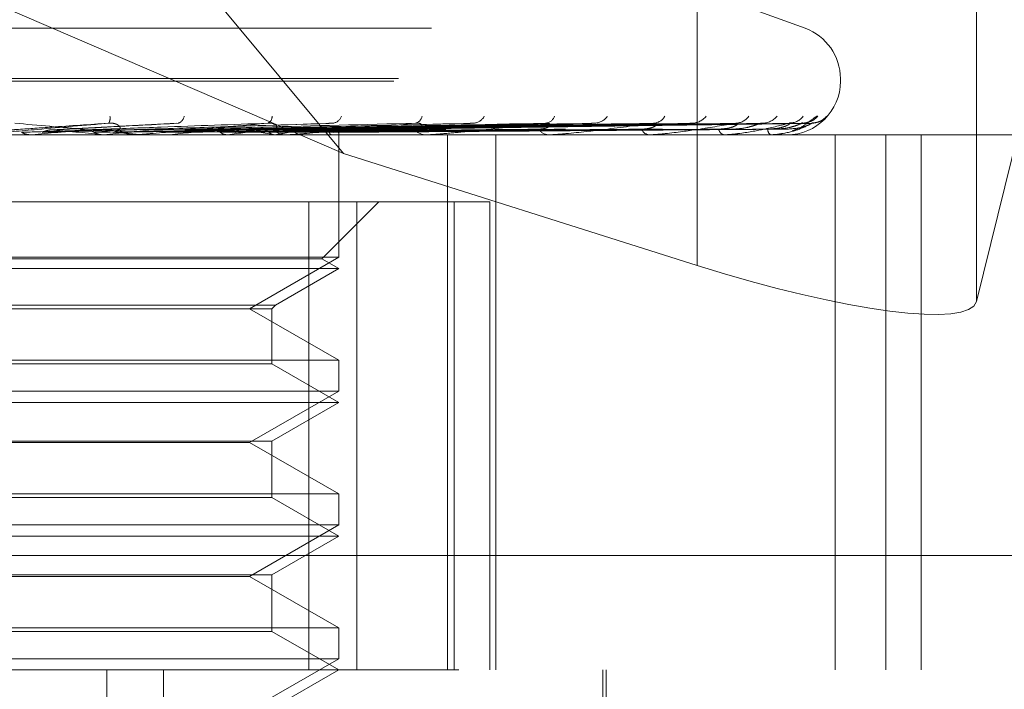
# Model space of a CAD drawing. Units: inches. Extents: x 0 to 23.4, y 0 to 16.5.
# Drawn here: x 5.7 to 5.8, y 13.5 to 13.5 of the extents above; entities that cross this region are included whole.
import ezdxf

# ---------------------------------------------------------------- set-up
doc = ezdxf.new("R2010")
doc.units = ezdxf.units.IN
doc.header["$MEASUREMENT"] = 0
doc.linetypes.add('HIDDEN', pattern=[0.07500000000000001, 0.05, -0.025])

msp = doc.modelspace()

# ---------------------------------------------------------------- linework, layer by layer
at = {"color": 7, "linetype": 'HIDDEN', "lineweight": 0}
for p, q in [((5.750067393, 13.4973603264), (5.6998980067, 13.5578016742)), ((5.7761013436, 13.5337180506), (5.7761013436, 13.489132447)), ((5.7966463304, 13.531067481), (5.7966463304, 13.4864818774)), ((5.750067393, 13.4973603264), (5.7011850174, 13.5184315955)), ((5.8044988909, 13.5183038555), (5.7966463304, 13.4864818774)), ((5.7840493826, 13.5065791745), (5.7740303821, 13.5102257925)), ((5.6565412483, 13.5065791745), (5.7838644448, 13.5065791745)), ((5.6537718735, 13.502683564), (5.7862885926, 13.502683564)), ((5.6541171005, 13.5028795973), (5.7866338196, 13.5028795973)), ((5.7866398544, 13.502683564), (5.7866398544, 13.5028795973)), ((5.6171611182, 13.5004313356), (5.8088985463, 13.5004313356)), ((5.7377958119, 13.4996085862), (5.7285428626, 13.4991059766)), ((5.7489335459, 13.4995784789), (5.7336637643, 13.4990976453)), ((5.7593163178, 13.4995799532), (5.7383992496, 13.4990984604)), ((5.7651913828, 13.4995844416), (5.7406109806, 13.4991009239)), ((5.7682816798, 13.4995808049), (5.7424735479, 13.4990989307)), ((5.7730864727, 13.4995838459), (5.7442820534, 13.4991005998)), ((5.7755074303, 13.4995813942), (5.7457407427, 13.4990992498)), ((5.7790688657, 13.4995833822), (5.7470811529, 13.4991003415)), ((5.7807331032, 13.4995818547), (5.7480840688, 13.4990995034)), ((5.7829227135, 13.4995829854), (5.7489081326, 13.4991001243)), ((5.7837701353, 13.49958225), (5.7494188037, 13.4990997207)), ((5.7845088948, 13.4995826174), (5.749696832, 13.4990999225)), ((5.8033506392, 13.4987465561), (5.6360278046, 13.4987465561)), ((5.7271433949, 13.4987521742), (5.7270809034, 13.4987479613)), ((5.727080963, 13.4987465561), (5.7270809034, 13.4987479613)), ((5.734823967, 13.4987521742), (5.7271433949, 13.4987521742)), ((5.727185066, 13.4987521742), (5.7272475029, 13.4987479613)), ((5.7293584706, 13.4987521742), (5.727185066, 13.4987521742)), ((5.732449532, 13.4987521742), (5.7323910162, 13.4987479613)), ((5.7324885368, 13.4987521742), (5.7325469562, 13.4987479613)), ((5.7346988318, 13.4987465561), (5.7345435201, 13.4987465561)), ((5.7460597325, 13.4987521742), (5.7345575695, 13.4987521742)), ((5.7364900999, 13.4987521742), (5.7345575695, 13.4987521742)), ((5.7351765004, 13.4987465561), (5.7353314201, 13.4987465561)), ((5.737313042, 13.4987521742), (5.7372606169, 13.4987479613)), ((5.7373479708, 13.4987521742), (5.7374002612, 13.4987479613)), ((5.7415581449, 13.4987521742), (5.7415137053, 13.4987479613)), ((5.7415877353, 13.4987521742), (5.7416320068, 13.4987479613)), ((5.7450314116, 13.4987521742), (5.7449965637, 13.4987479613)), ((5.7450545942, 13.4987521742), (5.7450892468, 13.4987479613)), ((5.7459425312, 13.4987465561), (5.7457969949, 13.4987465561)), ((5.746389637, 13.4987465561), (5.7465344826, 13.4987465561)), ((5.7476073094, 13.4987521742), (5.7475833126, 13.4987479613)), ((5.7476232462, 13.4987521742), (5.7476470274, 13.4987479613)), ((5.7491927385, 13.4987521742), (5.7491804601, 13.4987479613)), ((5.7492008535, 13.4987521742), (5.7492129038, 13.4987479613)), ((5.7497303973, 13.4987521742), (5.7497302812, 13.4987479613)), ((5.7497304056, 13.4897360241), (5.7497304056, 13.4987465561)), ((5.7562559314, 13.4987465561), (5.7561254305, 13.4987465561)), ((5.7563609629, 13.4987521742), (5.75613948, 13.4987521742)), ((5.7566563149, 13.4987465561), (5.7567858511, 13.4987465561)), ((5.7577304014, 13.4593764774), (5.7577304014, 13.4987465561)), ((5.7612928202, 13.4593764774), (5.7612928202, 13.4987465561)), ((5.7652662791, 13.4987465561), (5.7651555304, 13.4987465561)), ((5.7653553447, 13.4987521742), (5.7651695798, 13.4987521742)), ((5.7656054694, 13.4987465561), (5.7657150146, 13.4987465561)), ((5.7726479169, 13.4987465561), (5.7725609231, 13.4987465561)), ((5.7727177975, 13.4987521742), (5.7725749725, 13.4987521742)), ((5.7729136548, 13.4987465561), (5.7729992497, 13.4987465561)), ((5.7781340533, 13.4987465561), (5.7780739585, 13.4987465561)), ((5.7781822232, 13.4987521742), (5.778088008, 13.4987521742)), ((5.7783167343, 13.4987465561), (5.7783752853, 13.4987465561)), ((5.7815264049, 13.4987465561), (5.7814953811, 13.4987465561)), ((5.7815511232, 13.4987521742), (5.7815094306, 13.4987521742)), ((5.7816194264, 13.4987465561), (5.7816488173, 13.4987465561)), ((5.7827023634, 13.4987465561), (5.7827015319, 13.4987465561)), ((5.7862454357, 13.4987465561), (5.7862454357, 13.4593764774)), ((5.7899714752, 13.4593764774), (5.7899714752, 13.4987465561)), ((5.7925806963, 13.4593764774), (5.7925806963, 13.4987465561)), ((5.7761013436, 13.489132447), (5.750067393, 13.4973603264)), ((5.7510485896, 13.4938252963), (5.6928755417, 13.4938252963)), ((5.7475301514, 13.4938252963), (5.7475301514, 13.4593764774)), ((5.7484824241, 13.4896245589), (5.7526831615, 13.4938252963)), ((5.7510485896, 13.4593764774), (5.7510485896, 13.4938252963)), ((5.7510485896, 13.4938252963), (5.7608346076, 13.4938252963)), ((5.7582325945, 13.4938252963), (5.7582325945, 13.4593764774)), ((5.7608346076, 13.4593764774), (5.7608346076, 13.4938252963)), ((5.7484824241, 13.4896245589), (5.691923269, 13.4896245589)), ((5.7497304056, 13.4897360241), (5.7215222609, 13.4897360241)), ((5.7431750375, 13.4859512805), (5.7497304056, 13.4897360241)), ((5.7497304056, 13.4889040364), (5.7484824241, 13.4896245589)), ((5.7497304056, 13.4889040364), (5.6906752875, 13.4889040364)), ((5.7450728753, 13.48621501), (5.7497304056, 13.4889040364)), ((5.6953328178, 13.48621501), (5.7450728753, 13.48621501)), ((5.6955965473, 13.4859512805), (5.7448091458, 13.4859512805)), ((5.7497304056, 13.482166537), (5.7431750375, 13.4859512805)), ((5.7448091458, 13.4859512805), (5.7450728753, 13.48621501)), ((5.7448091458, 13.4819028074), (5.7448091458, 13.4859512805)), ((5.6906752875, 13.482166537), (5.7497304056, 13.482166537)), ((5.7448091458, 13.4819028074), (5.6955965473, 13.4819028074)), ((5.7497304056, 13.4790615167), (5.7448091458, 13.4819028074)), ((5.7497304056, 13.4798935044), (5.7497304056, 13.482166537)), ((5.7497304056, 13.4798935044), (5.7215222609, 13.4798935044)), ((5.7431750375, 13.4761087608), (5.7497304056, 13.4798935044)), ((5.7497304056, 13.4790615167), (5.6906752875, 13.4790615167)), ((5.7448091458, 13.476220226), (5.7497304056, 13.4790615167)), ((5.6955965473, 13.476220226), (5.7448091458, 13.476220226)), ((5.7431750375, 13.4761087608), (5.6972306556, 13.4761087608)), ((5.7497304056, 13.4723240173), (5.7431750375, 13.4761087608)), ((5.7448091458, 13.4720602878), (5.7448091458, 13.476220226)), ((5.6906752875, 13.4723240173), (5.7497304056, 13.4723240173)), ((5.7448091458, 13.4720602878), (5.6955965473, 13.4720602878)), ((5.7497304056, 13.4692189971), (5.7448091458, 13.4720602878)), ((5.7497304056, 13.4700509847), (5.7497304056, 13.4723240173)), ((5.7497304056, 13.4700509847), (5.7215222609, 13.4700509847)), ((5.7431750375, 13.4662662412), (5.7497304056, 13.4700509847)), ((5.7497304056, 13.4692189971), (5.6906752875, 13.4692189971)), ((5.7448091458, 13.4663777064), (5.7497304056, 13.4692189971)), ((5.8079142529, 13.467800375), (5.6161768248, 13.467800375)), ((5.6955965473, 13.4663777064), (5.7448091458, 13.4663777064)), ((5.7431750375, 13.4662662412), (5.6972306556, 13.4662662412)), ((5.7497304056, 13.4624814976), (5.7431750375, 13.4662662412)), ((5.7448091458, 13.4622177681), (5.7448091458, 13.4663777064)), ((5.6906752875, 13.4624814976), (5.7497304056, 13.4624814976)), ((5.7448091458, 13.4622177681), (5.6955965473, 13.4622177681)), ((5.7497304056, 13.4593764774), (5.7448091458, 13.4622177681)), ((5.7497304056, 13.460208465), (5.7497304056, 13.4624814976)), ((5.7497304056, 13.460208465), (5.7215222609, 13.460208465)), ((5.7431750375, 13.4564237215), (5.7497304056, 13.460208465)), ((5.6585736392, 13.4593764774), (5.8078012718, 13.4593764774)), ((5.7326585938, 13.3855575797), (5.7326585938, 13.4593764774)), ((5.7368367392, 13.3855575797), (5.7368367392, 13.4593764774)), ((5.7448091458, 13.4565351867), (5.7497304056, 13.4593764774)), ((5.769169382, 13.4308331703), (5.769169382, 13.4593764774)), ((5.769415445, 13.439691438), (5.769415445, 13.4593764774))]:
    msp.add_line(p, q, dxfattribs=at)
for centre, radius, start, end in [((5.7827028466, 13.5028795973), 0.003937007874018, 0, 70), ((5.7827028466, 13.502683564), 0.0039370078740157, 270, 0), ((5.7321401885, 13.4999774369), 0.0007665813326742, 330.6304953559, 9.6120043683), ((5.7376997223, 13.5002266675), 0.000665532775209, 290.0511643273, 349.5046665109), ((5.7442965689, 13.5000749207), 0.000527174620843, 296.0929322381, 3.3185135772), ((5.7491844284, 13.5003891705), 0.0007993664813407, 279.8026483229, 339.2097489649), ((5.7552480118, 13.5002102672), 0.0006207833320867, 281.2796373149, 350.2780209869), ((5.7595739699, 13.500581339), 0.0009836998388089, 275.0613426313, 331.0669220606), ((5.7648703369, 13.5003888264), 0.0007903767732061, 275.0146090601, 338.9888528225), ((5.7685197332, 13.500772831), 0.0011726532065825, 272.6950693984, 325.3103163321), ((5.7728535615, 13.5005888383), 0.0009881316226581, 272.2592680077, 330.7115061176), ((5.7757071672, 13.5009351214), 0.0013340680437559, 271.4402734857, 321.5434843377), ((5.7789203569, 13.5007829757), 0.0011816859075815, 271.0138023719, 325.0147116584), ((5.780880155, 13.5010443723), 0.0014430237128848, 270.7579187824, 319.4077113926), ((5.7828559244, 13.5009440938), 0.0013426651764745, 270.4749833799, 321.3456318426), ((5.7838533868, 13.5010845358), 0.0014830994444505, 270.4123881156, 318.6871111631), ((5.7845200361, 13.5010495389), 0.0014480859493109, 270.3150052856, 319.3100601433), ((5.6141482709, 14.7545365999), 1.260857811898694, 275.1416116172, 275.3161403183), ((5.6689542202, 12.8378549042), 0.6639441322898006, 84.5088348985, 84.834090968), ((5.6789967448, 14.0553342167), 0.5591428891403829, 275.4857234123, 275.8489239206), ((5.7345466837, 13.5001658116), 0.0014192590008611, 224.9508445834, 269.8722826545), ((5.7082715678, 13.7700491259), 0.2728469226697791, 276.1100630687, 276.7655984012), ((5.7260155119, 13.6222139767), 0.1244362894353096, 277.1752317604, 278.367142993), ((5.731297908, 13.4130916681), 0.0867581046343526, 80.8764618293, 82.472974939), ((5.7458078972, 13.5000382804), 0.0012917702716318, 222.6486363796, 269.5164271013), ((5.737668984, 13.5449743264), 0.0468048362454388, 279.0502465319, 281.4574519534), ((5.7561494929, 13.4998570386), 0.001110743155124, 218.6636117955, 268.7586875952), ((5.7652000066, 13.4996480517), 0.0009025920725072, 212.4988006964, 267.1755417643), ((5.7726377241, 13.49944126), 0.0006989362861882, 203.451251984, 263.6914415498), ((5.7782094154, 13.4992662894), 0.0005370952007744, 191.0762456906, 255.3920966026), ((5.7817865131, 13.4991482068), 0.0004960655865931, 178.2789607015, 234.0639504222), ((5.7346988264, 13.500143098), 0.001396541848809, 270.0002219782, 275.1410246637), ((5.7459425131, 13.4999722416), 0.0012256855036582, 270.0008479525, 275.4879162049), ((5.7562558917, 13.4997319048), 0.0009853487006435, 270.0023053548, 276.1212847961), ((5.7652662061, 13.4994565192), 0.0007099630901119, 270.005889238, 277.2127358718), ((5.7726477911, 13.4991855377), 0.0004389815586748, 270.0164317115, 279.1764095933), ((5.7781338306, 13.4989577821), 0.0002112261163796, 270.0604170881, 283.2443008572), ((5.7815259188, 13.4988058818), 5.93276557501e-05, 270.4695218989, 295.1402074611), ((5.7826689352, 13.4987515985), 3.38063670703e-05, 351.4220138269, 0.9756890331)]:
    msp.add_arc(centre, radius, start, end, dxfattribs=at)
msp.add_ellipse((5.7769809531, 13.4926970061), major_axis=(0.0196536416476345, -0.00625671709046749), ratio=0.1776284198, start_param=4.724177602302553, end_param=6.294973929094848, dxfattribs=at)
for points, knots in [([(5.732808244970036, 13.49960147479179), (5.731057578274608, 13.49944789273674), (5.728120340600584, 13.49919021547624), (5.72491516053514, 13.49891094289925), (5.723452841566547, 13.49878490541307), (5.72316257408758, 13.49876034876423), (5.723076511363327, 13.4987532636344), (5.723064899366109, 13.49875250860414), (5.72305975605035, 13.49875217417769)], [0, 0, 0, 0, 0.5273188798726579, 0.8847263069736486, 0.959036259594005, 0.980047372808271, 0.9911623590723156, 1, 1, 1, 1]), ([(5.725570503113166, 13.49910219418279), (5.725770176152849, 13.49911587845775), (5.726768542738971, 13.49918429992765), (5.729158764574564, 13.4993487537222), (5.731397895077698, 13.49950381016706), (5.732808244970036, 13.49960147479179)], [0, 0, 0, 0, 0.0846963374230041, 0.4234822757479335, 1, 1, 1, 1]), ([(5.725894658251177, 13.49960147479179), (5.727615600138224, 13.49944789273674), (5.730502966053532, 13.49919021547624), (5.733516030397967, 13.49891094289923), (5.734791481717752, 13.49878490541306), (5.735011394342965, 13.49876034876421), (5.73506248792888, 13.49875326363439), (5.73505490149126, 13.49875250860413), (5.735051541221408, 13.49875217417768)], [0, 0, 0, 0, 0.5273188798745565, 0.8847263069773647, 0.9590362595976838, 0.9800473728105366, 0.9911623590763187, 1, 1, 1, 1]), ([(5.728735758702251, 13.49910219418276), (5.728999869895238, 13.49911587845773), (5.730320427695717, 13.49918429992763), (5.733406564208754, 13.49934875372218), (5.736180623519714, 13.49950381016705), (5.737927906335554, 13.49960147479178)], [0, 0, 0, 0, 0.0846963374237168, 0.4234822757480796, 1, 1, 1, 1]), ([(5.730968110338108, 13.49910219418279), (5.731346554289918, 13.49911587845775), (5.733238776679118, 13.49918429992765), (5.737737844682284, 13.49934875372219), (5.741904196318062, 13.49950381016705), (5.744528435312945, 13.49960147479178)], [0, 0, 0, 0, 0.0846963374230392, 0.4234822757476008, 1, 1, 1, 1]), ([(5.733542255453922, 13.49916310527878), (5.733575793132003, 13.4991700032365), (5.733643913865949, 13.49918401416301), (5.73365848473063, 13.49927234814572), (5.733599988976586, 13.49937336807547), (5.733508130195747, 13.49945311273261), (5.733396503792394, 13.49951980946932), (5.733222152240532, 13.49958230430176), (5.733007354323635, 13.49961231773241), (5.732864523824561, 13.4996045395814), (5.732808244970036, 13.49960147479179)], [0, 0, 0, 0, 0.2088827428307277, 0.4242764128108121, 0.5770481382020555, 0.6532316688185652, 0.7317647867934021, 0.8327081122894192, 0.9340827353201581, 1, 1, 1, 1]), ([(5.733930842879214, 13.49910219418276), (5.734369602027799, 13.49911587845773), (5.736563400820059, 13.49918429992763), (5.741713856682014, 13.49934875372218), (5.746380910691252, 13.49950381016705), (5.749320524577201, 13.49960147479178)], [0, 0, 0, 0, 0.0846963374232973, 0.4234822757473007, 0.9999999999999999, 0.9999999999999999, 0.9999999999999999, 0.9999999999999999]), ([(5.744528435312945, 13.49960147479178), (5.742837074107514, 13.49944789273673), (5.739999338137578, 13.49919021547622), (5.736810241547198, 13.49891094289925), (5.735288611991835, 13.49878490541306), (5.734964228042978, 13.49876034876422), (5.734858572174236, 13.49875326363439), (5.734834589614516, 13.49875250860413), (5.734823966990776, 13.49875217417768)], [0, 0, 0, 0, 0.5273188798752036, 0.8847263069780922, 0.9590362595966324, 0.9800473728117522, 0.9911623590761268, 1, 1, 1, 1]), ([(5.735976632881251, 13.49910219418278), (5.736520169794739, 13.49911587845775), (5.739237858139687, 13.49918429992766), (5.745683164270685, 13.49934875372218), (5.751626154235637, 13.49950381016705), (5.755369435498385, 13.49960147479179)], [0, 0, 0, 0, 0.0846963374238349, 0.4234822757479238, 1, 1, 1, 1]), ([(5.738629761501027, 13.49910219418277), (5.739227310706394, 13.49911587845773), (5.742215060886111, 13.49918429992765), (5.749243685202836, 13.49934875372216), (5.755635054418583, 13.49950381016704), (5.759660754069719, 13.49960147479179)], [0, 0, 0, 0, 0.0846963374242335, 0.4234822757482566, 0.9999999999999999, 0.9999999999999999, 0.9999999999999999, 0.9999999999999999]), ([(5.740415049688291, 13.49910219418278), (5.741104034723241, 13.49911587845774), (5.744548964686366, 13.49918429992766), (5.75270755878837, 13.49934875372219), (5.760212391940902, 13.49950381016706), (5.764939423533685, 13.49960147479179)], [0, 0, 0, 0, 0.0846963374234304, 0.4234822757479738, 1, 1, 1, 1]), ([(5.74266268340577, 13.49910219418277), (5.743397425682748, 13.49911587845773), (5.747071142174025, 13.49918429992763), (5.755723902149653, 13.49934875372217), (5.76360858583592, 13.49950381016704), (5.768574871978009, 13.49960147479178)], [0, 0, 0, 0, 0.0846963374232457, 0.4234822757472956, 1, 1, 1, 1]), ([(5.744122944811662, 13.49910219418278), (5.744932476253776, 13.49911587845774), (5.748980139090497, 13.49918429992765), (5.758557148315765, 13.49934875372219), (5.767352580432046, 13.49950381016706), (5.772892515116911, 13.49960147479179)], [0, 0, 0, 0, 0.0846963374237686, 0.4234822757480763, 0.9999999999999999, 0.9999999999999999, 0.9999999999999999, 0.9999999999999999]), ([(5.744857771466135, 13.49916310527877), (5.744923921074157, 13.49917000323649), (5.745058282189973, 13.499184014163), (5.745165227450707, 13.49927234814572), (5.745176811891092, 13.49937336807546), (5.745130917608892, 13.4994531127326), (5.745054902393183, 13.49951980946931), (5.744913667292241, 13.49958230430176), (5.744720625210658, 13.4996123177324), (5.744582758362564, 13.49960453958139), (5.744528435312945, 13.49960147479178)], [0, 0, 0, 0, 0.2088827428178497, 0.4242764128004581, 0.5770481382066306, 0.6532316688287311, 0.7317647867987767, 0.8327081122883068, 0.9340827353152619, 1, 1, 1, 1]), ([(5.745883848288148, 13.49910219418277), (5.746729228136489, 13.49911587845773), (5.750956133253485, 13.49918429992763), (5.76092029559808, 13.49934875372217), (5.770013320743067, 13.49950381016704), (5.775740698855379, 13.49960147479178)], [0, 0, 0, 0, 0.0846963374235839, 0.4234822757475377, 1, 1, 1, 1]), ([(5.755369435498385, 13.49960147479179), (5.753798509983694, 13.49944789273674), (5.751162838889429, 13.49919021547622), (5.748105088034112, 13.49891094289924), (5.746579143548573, 13.49878490541305), (5.746232367210971, 13.49876034876422), (5.746110936876042, 13.49875326363439), (5.746075450546058, 13.49875250860413), (5.74605973254365, 13.49875217417767)], [0, 0, 0, 0, 0.5273188798742917, 0.8847263069747009, 0.9590362595953794, 0.9800473728104867, 0.9911623590730014, 1, 1, 1, 1]), ([(5.746966305260793, 13.49910219418277), (5.747867124534532, 13.49911587845774), (5.752371227163837, 13.49918429992765), (5.76302051344625, 13.49934875372218), (5.772788654693359, 13.49950381016705), (5.778941264796662, 13.49960147479179)], [0, 0, 0, 0, 0.0846963374232494, 0.4234822757476303, 0.9999999999999999, 0.9999999999999999, 0.9999999999999999, 0.9999999999999999]), ([(5.748176834856607, 13.49910219418277), (5.749102298045981, 13.49911587845773), (5.753729620424719, 13.49918429992764), (5.764645054349714, 13.49934875372217), (5.774617775333058, 13.49950381016705), (5.780899243048085, 13.4996014747918)], [0, 0, 0, 0, 0.0846963374235642, 0.4234822757478494, 1, 1, 1, 1]), ([(5.748842364580703, 13.49910219418277), (5.749801913730463, 13.49911587845773), (5.754599666148025, 13.49918429992765), (5.765936336534916, 13.49934875372217), (5.776324140837531, 13.49950381016705), (5.78286705499966, 13.49960147479179)], [0, 0, 0, 0, 0.0846963374234038, 0.4234822757477404, 1, 1, 1, 1]), ([(5.748933648777228, 13.49957754149428), (5.749016669557243, 13.49959086346689), (5.749155356772548, 13.49961311798297), (5.749273217501251, 13.49960480961439), (5.749320524577201, 13.49960147479178)], [0, 0, 0, 0, 0.5986188404759695, 1, 1, 1, 1]), ([(5.749458768602301, 13.49910219418277), (5.750430866481767, 13.49911587845773), (5.75529136263508, 13.49918429992764), (5.766763555918551, 13.49934875372216), (5.777255532620248, 13.49950381016705), (5.783864061328567, 13.49960147479181)], [0, 0, 0, 0, 0.0846963374234144, 0.4234822757478358, 1, 1, 1, 1]), ([(5.749683317099586, 13.49910219418277), (5.750666915519008, 13.49911587845773), (5.755584914452018, 13.49918429992764), (5.767199232138196, 13.49934875372217), (5.777831257183655, 13.49950381016705), (5.784527997439392, 13.49960147479179)], [0, 0, 0, 0, 0.0846963374234877, 0.423482275747652, 0.9999999999999999, 0.9999999999999999, 0.9999999999999999, 0.9999999999999999]), ([(5.755282194254224, 13.49916310527877), (5.755378564972994, 13.49917000323649), (5.75557431030986, 13.49918401416301), (5.755769764686323, 13.49927234814572), (5.755851010629232, 13.49937336807546), (5.755852739584648, 13.4994531127326), (5.755815082944528, 13.49951980946931), (5.755712068899009, 13.49958230430176), (5.75554775969657, 13.49961231773241), (5.755419839366544, 13.49960453958139), (5.755369435498385, 13.49960147479179)], [0, 0, 0, 0, 0.2088827428227947, 0.4242764128136044, 0.5770481382117485, 0.6532316688228481, 0.7317647867934138, 0.8327081122880895, 0.9340827353200177, 1, 1, 1, 1]), ([(5.764939423533685, 13.49960147479179), (5.763550573996323, 13.49944774389611), (5.761692630903963, 13.49924208932516), (5.759121409966173, 13.4989850501021), (5.757814748477479, 13.49886150686478), (5.756916287566495, 13.49878490522645), (5.756559736615645, 13.4987603487758), (5.756426915007023, 13.49875326363278), (5.75638120794903, 13.49875250860364), (5.756360962867398, 13.49875217417767)], [0, 0, 0, 0, 0.52704770543655, 0.7050617200191104, 0.8847855866264961, 0.9590573252532678, 0.9800576334765744, 0.9911669038450776, 1, 1, 1, 1]), ([(5.759316470975279, 13.49957842921293), (5.759392592745018, 13.49959129930942), (5.759521366024289, 13.49961307132726), (5.759620302094821, 13.49960484023651), (5.759660754069719, 13.49960147479179)], [0, 0, 0, 0, 0.5911301643624324, 0.9999999999999999, 0.9999999999999999, 0.9999999999999999, 0.9999999999999999]), ([(5.764438758018064, 13.49916310527878), (5.764561846874236, 13.49916999223537), (5.764811861296912, 13.49918398081671), (5.765089040354184, 13.499272469597), (5.765236345676271, 13.49937312123571), (5.765286866640603, 13.49945354709083), (5.765284666835115, 13.49951788544989), (5.765256591944683, 13.49956928819788), (5.76519894590264, 13.49957986245494), (5.765191156264724, 13.49958129134114)], [0, 0, 0, 0, 0.2461847421086652, 0.5000431239939147, 0.6800966186676538, 0.7698849017174317, 0.8624423582713152, 0.9814120070740555, 1, 1, 1, 1]), ([(5.765191156264724, 13.49958129134114), (5.765154431839099, 13.49959271280525), (5.765089428367685, 13.49961292918178), (5.764984898223867, 13.49960494724546), (5.764939423533685, 13.49960147479179)], [0, 0, 0, 0, 0.5649609909425282, 1, 1, 1, 1]), ([(5.772892515116911, 13.49960147479179), (5.771726388066357, 13.49944789273674), (5.7697698806886, 13.49919021547623), (5.767297625071637, 13.49891094289925), (5.76592666818432, 13.49878490541306), (5.76557306359977, 13.49876034876422), (5.765433662265934, 13.49875326363439), (5.76537938552153, 13.49875250860413), (5.765355344658489, 13.49875217417768)], [0, 0, 0, 0, 0.527318879872858, 0.884726306976635, 0.9590362595949525, 0.9800473728103016, 0.9911623590756294, 1, 1, 1, 1]), ([(5.768281842155564, 13.49957895305064), (5.768349564523847, 13.49959155703965), (5.768465017713611, 13.49961304433803), (5.768542739943485, 13.49960485884848), (5.768574871978009, 13.49960147479178)], [0, 0, 0, 0, 0.5865785815099879, 1, 1, 1, 1]), ([(5.771996520686012, 13.49916310527877), (5.772141895839241, 13.49916999200242), (5.772437177525465, 13.49918398011061), (5.772785825325986, 13.49927247216867), (5.772994432188322, 13.49937311600897), (5.773090872023761, 13.49945355628821), (5.773127833999583, 13.49951784470944), (5.773132054399878, 13.49956906227234), (5.773091400815617, 13.49957958044238), (5.773086315380726, 13.49958089618045)], [0, 0, 0, 0, 0.2465738464995991, 0.5008334612601366, 0.6811715373385026, 0.7711017342055847, 0.8638054813688799, 0.9829631662360159, 1, 1, 1, 1]), ([(5.778941264796662, 13.49960147479179), (5.778044870048303, 13.49944789273674), (5.776540914765125, 13.49919021547623), (5.774501647328004, 13.49891094289924), (5.773284391313493, 13.49878490541306), (5.772946597661402, 13.49876034876422), (5.772805649313534, 13.49875326363439), (5.772744765059522, 13.49875250860413), (5.772717797524376, 13.49875217417768)], [0, 0, 0, 0, 0.5273188798744983, 0.8847263069739049, 0.9590362595968891, 0.9800473728115583, 0.9911623590748883, 1, 1, 1, 1]), ([(5.773086315380726, 13.49958089618045), (5.773061959525715, 13.49959251684257), (5.773019137672316, 13.49961294799923), (5.772930666428073, 13.49960493166332), (5.772892515116911, 13.49960147479179)], [0, 0, 0, 0, 0.5687716219148352, 1, 1, 1, 1]), ([(5.775507578965979, 13.49957932049587), (5.775565093924652, 13.49959173807338), (5.775663692416695, 13.4996130256557), (5.775718049580521, 13.49960487215305), (5.775740698855453, 13.49960147479178)], [0, 0, 0, 0, 0.5833249320514912, 1, 1, 1, 1]), ([(5.777682325023722, 13.49916310527877), (5.778010932595002, 13.49918737143993), (5.778458343162931, 13.49922041065721), (5.778893057973566, 13.4993924762757), (5.779046497518237, 13.49949872830537), (5.779094050178018, 13.49956887089509), (5.77907142575671, 13.49957936234574), (5.779068774039029, 13.49958059200659)], [0, 0, 0, 0, 0.5008073939943157, 0.681866579323563, 0.8644823667073622, 0.9841165217231245, 1, 1, 1, 1]), ([(5.78286705499966, 13.49960147479179), (5.782272790595214, 13.49944789273673), (5.781275744269018, 13.49919021547621), (5.779743169450358, 13.49891094289926), (5.778723609112411, 13.49878490541305), (5.778413835135487, 13.49876034876423), (5.778276434014106, 13.49875326363438), (5.77821114276606, 13.49875250860413), (5.778182223235797, 13.49875217417767)], [0, 0, 0, 0, 0.5273188798741575, 0.8847263069767103, 0.959036259596106, 0.980047372810639, 0.9911623590740226, 1, 1, 1, 1]), ([(5.778747631763688, 13.49916310527878), (5.779094934043326, 13.49918734975078), (5.779567798102947, 13.4992203594375), (5.78017771806779, 13.49939254054154), (5.780492022611086, 13.49949851368102), (5.780681050064629, 13.49956832066005), (5.780728881077154, 13.49957867111815), (5.780733222349679, 13.49957961055382)], [0, 0, 0, 0, 0.5027890103940178, 0.6845646185645738, 0.8679029880077681, 0.9880105166405849, 1, 1, 1, 1]), ([(5.779068774039029, 13.49958059200659), (5.779058115022714, 13.49959236618551), (5.779039469285232, 13.49961296266861), (5.778970715020525, 13.4996049198537), (5.778941264796748, 13.49960147479179)], [0, 0, 0, 0, 0.5716596795502649, 1, 1, 1, 1]), ([(5.780733222349679, 13.49957961055382), (5.780778860041337, 13.49959188112862), (5.780857448140692, 13.49961301105689), (5.780886896108287, 13.4996048828044), (5.780899243048168, 13.4996014747918)], [0, 0, 0, 0, 0.580720134879546, 1, 1, 1, 1]), ([(5.78129067124819, 13.49916310527878), (5.781643361970142, 13.49918736587614), (5.782123562580243, 13.4992203975181), (5.78263141913289, 13.49939249276147), (5.782837798057849, 13.49949867324893), (5.782927308328894, 13.49956872555649), (5.782923143682979, 13.4995791798534), (5.782922683877836, 13.49958033407865)], [0, 0, 0, 0, 0.5013266524548273, 0.6825735676768202, 0.8653786988896706, 0.9851368957098077, 1, 1, 1, 1]), ([(5.784527997439392, 13.49960147479179), (5.784257341642824, 13.49944789273674), (5.783803240125696, 13.49919021547623), (5.782832749172204, 13.49891094289924), (5.782047734078141, 13.49878490541307), (5.781777175814946, 13.49876034876423), (5.781648287954612, 13.4987532636344), (5.781580949508349, 13.49875250860414), (5.781551123210146, 13.49875217417769)], [0, 0, 0, 0, 0.5273188798713907, 0.884726306974394, 0.9590362595967551, 0.9800473728099286, 0.9911623590748395, 1, 1, 1, 1]), ([(5.781833127509498, 13.49916310527879), (5.782195337596965, 13.49918735543469), (5.782688499152295, 13.49922037286026), (5.783285570596552, 13.49939252369991), (5.783573862081717, 13.49949856992593), (5.783735408513072, 13.4995684606738), (5.783767116064783, 13.49957884709685), (5.783770213145578, 13.49957986160569)], [0, 0, 0, 0, 0.5022806293924639, 0.68387244025692, 0.8670254322510296, 0.9870115175128062, 1, 1, 1, 1]), ([(5.782691144325429, 13.49916310527878), (5.783055172495932, 13.49918736067353), (5.783550809434169, 13.49922038523196), (5.784113444698561, 13.49939250817701), (5.784365322698766, 13.49949862176669), (5.78449328836936, 13.49956859231192), (5.784507448767091, 13.49957901249259), (5.784508922282277, 13.49958009680496)], [0, 0, 0, 0, 0.5018052817532619, 0.6832252380218806, 0.8662048979530288, 0.9860774309722888, 0.9999999999999999, 0.9999999999999999, 0.9999999999999999, 0.9999999999999999]), ([(5.782922683877836, 13.49958033407865), (5.782926431414349, 13.49959223855726), (5.782932959330794, 13.49961297523092), (5.782886740565399, 13.49960490996283), (5.782867054999748, 13.49960147479179)], [0, 0, 0, 0, 0.5740785050868857, 1, 1, 1, 1]), ([(5.783213504963472, 13.49965228703726), (5.783184235829732, 13.49964327691998), (5.783099932496093, 13.4996173252492), (5.782978362495964, 13.49961726502695), (5.782899000181331, 13.49961722571316)], [0, 0, 0, 0, 0.3471883314238676, 1, 1, 1, 1]), ([(5.784967365963754, 13.50010543709643), (5.784948918429645, 13.5001164168671), (5.78492809497614, 13.50012881075901), (5.784809002238233, 13.50005982159062), (5.784699245996406, 13.49997805227704), (5.784443713054298, 13.49978236724722), (5.784062959440349, 13.49950578916284), (5.783552040136082, 13.4991856818748), (5.783191744318695, 13.49907014596406), (5.783088364404091, 13.4990369951696)], [0, 0, 0, 0, 0.1754351702706034, 0.1980300505078437, 0.3725806939796756, 0.4138241054878073, 0.6420816783680758, 0.8973022618095946, 1, 1, 1, 1]), ([(5.783770213145578, 13.49957986160569), (5.783802630741099, 13.49959200505432), (5.783858673962661, 13.49961299852936), (5.78386246371681, 13.49960489213149), (5.783864061328651, 13.49960147479181)], [0, 0, 0, 0, 0.5784391870774978, 1, 1, 1, 1]), ([(5.784443845468656, 13.49975298577804), (5.78444416430057, 13.49975313944248), (5.784444979196555, 13.49975353219025), (5.784384172201855, 13.49972049183233), (5.784229486389994, 13.49965953234312), (5.784007219290741, 13.49959648574425), (5.783832374582331, 13.49961835729163), (5.783773994376394, 13.49962566014599)], [0, 0, 0, 0, 0.0972970236050085, 0.2486794758047591, 0.4446386306130676, 0.8145662433269969, 1, 1, 1, 1]), ([(5.784508922282277, 13.49958009680496), (5.784527209894903, 13.49959212124731), (5.784558943816148, 13.49961298688541), (5.784537207541619, 13.49960490096214), (5.784527997439491, 13.4996014747918)], [0, 0, 0, 0, 0.5762796373187643, 1, 1, 1, 1]), ([(5.78537580764486, 13.49988161490616), (5.785371933748484, 13.49987867029022), (5.785345315010145, 13.49985843692472), (5.785205690735573, 13.49976774792708), (5.784930366369872, 13.49964145700647), (5.784675629452433, 13.49962244189782), (5.784540364539426, 13.49961234490425)], [0, 0, 0, 0, 0.0283429154246311, 0.1947529247931565, 0.5724150363748415, 1, 1, 1, 1]), ([(5.726389434202643, 13.49892722573396), (5.726601102586375, 13.49893406958086), (5.727659444739519, 13.4989682888229), (5.730035178024752, 13.4990460866644), (5.732218055954111, 13.49911892148361), (5.733542255453997, 13.49916310527872)], [0, 0, 0, 0, 0.0895371415796491, 0.4476858070861934, 1, 1, 1, 1]), ([(5.727049796621849, 13.49874689148169), (5.72697527716564, 13.49875210905437), (5.726824344606581, 13.49876267678577), (5.726600193949754, 13.4988229416387), (5.726460160488492, 13.49889223030987), (5.726389434202643, 13.49892722573396)], [0, 0, 0, 0, 0.3255400288708611, 0.6593524984461872, 1, 1, 1, 1]), ([(5.727934209646806, 13.49892722573394), (5.728186517708548, 13.49893406958084), (5.729448058296766, 13.49896828882289), (5.732254384914834, 13.49904608666437), (5.734789754952264, 13.4991189214836), (5.736327786781909, 13.49916310527871)], [0, 0, 0, 0, 0.0895371415796468, 0.4476858070870028, 1, 1, 1, 1]), ([(5.727934209646807, 13.49892722573394), (5.727986081294438, 13.49895418933026), (5.728108380231109, 13.49901776200068), (5.728318038971684, 13.49908150718979), (5.728536125607614, 13.49911251370435), (5.728676221773486, 13.49910527179183), (5.728735758702251, 13.49910219418276)], [0, 0, 0, 0, 0.2088805403151499, 0.4924822930935132, 0.7843192540294646, 1, 1, 1, 1]), ([(5.731741822550481, 13.49892722573396), (5.731692027987604, 13.49895418933028), (5.731574626239827, 13.4990177620007), (5.731372717567699, 13.49908150718979), (5.731161955637425, 13.49911251370437), (5.731025921162506, 13.49910527179185), (5.730968110338108, 13.49910219418279)], [0, 0, 0, 0, 0.208880540305166, 0.4924822930924619, 0.784319253997156, 1, 1, 1, 1]), ([(5.731741822550481, 13.49892722573396), (5.732131573731793, 13.49893406958086), (5.734080330070101, 13.49896828882291), (5.738444288917639, 13.49904608666439), (5.74243617383836, 13.49911892148361), (5.744857771466207, 13.49916310527871)], [0, 0, 0, 0, 0.0895371415806225, 0.4476858070864441, 0.9999999999999999, 0.9999999999999999, 0.9999999999999999, 0.9999999999999999]), ([(5.732362649856709, 13.49874689148169), (5.732292766857122, 13.49875210905437), (5.73215122503034, 13.49876267678577), (5.731940467755283, 13.4988229416387), (5.731808483465244, 13.49889223030987), (5.731741822550481, 13.49892722573396)], [0, 0, 0, 0, 0.3255400288677978, 0.659352498435432, 1, 1, 1, 1]), ([(5.733187758383573, 13.49892722573394), (5.733615548987966, 13.49893406958083), (5.73575450248382, 13.49896828882289), (5.740521503943025, 13.49904608666438), (5.744843327413603, 13.4991189214836), (5.74746507570349, 13.49916310527871)], [0, 0, 0, 0, 0.0895371415803244, 0.4476858070865959, 0.9999999999999999, 0.9999999999999999, 0.9999999999999999, 0.9999999999999999]), ([(5.733187758383573, 13.49892722573394), (5.733235930930268, 13.49895418933026), (5.733349508414445, 13.49901776200068), (5.733544018304569, 13.49908150718979), (5.733746121529626, 13.49911251370435), (5.733875753106388, 13.49910527179183), (5.733930842879214, 13.49910219418276)], [0, 0, 0, 0, 0.2088805402858125, 0.492482293083106, 0.7843192540139023, 1, 1, 1, 1]), ([(5.736677162241262, 13.49892722573396), (5.737230909596975, 13.49893406958085), (5.73999964698897, 13.49896828882291), (5.746194106555867, 13.49904608666439), (5.751850721346163, 13.4991189214836), (5.755282194254286, 13.49916310527871)], [0, 0, 0, 0, 0.0895371415799937, 0.4476858070873428, 1, 1, 1, 1]), ([(5.737971998574931, 13.49892722573394), (5.73855981025493, 13.49893406958084), (5.741498869306086, 13.49896828882289), (5.748054253753359, 13.49904608666437), (5.754006328696502, 13.49911892148359), (5.757617036632556, 13.49916310527871)], [0, 0, 0, 0, 0.0895371415801129, 0.4476858070871283, 1, 1, 1, 1]), ([(5.738399839588611, 13.49909306888195), (5.738427797416116, 13.49909852767271), (5.738504226250313, 13.49911345047078), (5.738581043905119, 13.49910656251188), (5.738629761501027, 13.49910219418277)], [0, 0, 0, 0, 0.3658020928681906, 1, 1, 1, 1]), ([(5.741017077239706, 13.49892722573395), (5.740978503647773, 13.49895418933028), (5.740887557832619, 13.4990177620007), (5.740730744198728, 13.49908150718979), (5.740566594565133, 13.49911251370436), (5.740460245183326, 13.49910527179184), (5.740415049688291, 13.49910219418278)], [0, 0, 0, 0, 0.2088805403132937, 0.4924822931071969, 0.7843192540328168, 1, 1, 1, 1]), ([(5.741017077239706, 13.49892722573395), (5.741714806897603, 13.49893406958085), (5.745203455960021, 13.4989682888229), (5.753004532338072, 13.49904608666439), (5.76012143220124, 13.49911892148361), (5.764438758018124, 13.49916310527872)], [0, 0, 0, 0, 0.0895371415795352, 0.4476858070862123, 1, 1, 1, 1]), ([(5.741493759251997, 13.49874689148168), (5.741440467565748, 13.49875210905437), (5.741332529974795, 13.49876267678577), (5.741170652033055, 13.4988229416387), (5.741068613526322, 13.49889223030987), (5.741017077239706, 13.49892722573395)], [0, 0, 0, 0, 0.3255400288659978, 0.6593524984304721, 1, 1, 1, 1]), ([(5.742114015315179, 13.49892722573395), (5.742840603025132, 13.49893406958084), (5.746473542379798, 13.4989682888229), (5.754580381141384, 13.49904608666436), (5.761947584060634, 13.49911892148359), (5.766416751250424, 13.4991631052787)], [0, 0, 0, 0, 0.089537141579927, 0.4476858070867532, 1, 1, 1, 1]), ([(5.742114015315179, 13.49892722573395), (5.742149763038314, 13.49895418933027), (5.742234046239791, 13.49901776200069), (5.742377969751295, 13.49908150718981), (5.742527034230293, 13.49911251370435), (5.742622228513699, 13.49910527179183), (5.74266268340577, 13.49910219418277)], [0, 0, 0, 0, 0.2088805402850681, 0.4924822930761886, 0.7843192540273093, 1, 1, 1, 1]), ([(5.744604711710168, 13.49892722573395), (5.744573955912506, 13.49895418933027), (5.744501442284681, 13.4990177620007), (5.744376144765245, 13.4990815071898), (5.744244683990046, 13.49911251370436), (5.744159251300848, 13.49910527179184), (5.744122944811662, 13.49910219418278)], [0, 0, 0, 0, 0.2088805402771262, 0.4924822930673909, 0.7843192540062865, 1, 1, 1, 1]), ([(5.744604711710168, 13.49892722573395), (5.745421205902501, 13.49893406958085), (5.749503677768638, 13.49896828882291), (5.75862941973206, 13.4990460866644), (5.766949381364133, 13.49911892148361), (5.771996520686064, 13.49916310527872)], [0, 0, 0, 0, 0.0895371415803801, 0.4476858070868483, 1, 1, 1, 1]), ([(5.744981993327998, 13.49874689148168), (5.744940056845188, 13.49875210905436), (5.744855118213176, 13.49876267678576), (5.744726959596466, 13.49882294163869), (5.744645735383188, 13.49889223030986), (5.744604711710168, 13.49892722573395)], [0, 0, 0, 0, 0.3255400288458999, 0.6593524984086864, 1, 1, 1, 1]), ([(5.745464105327356, 13.49892722573395), (5.746303208294334, 13.49893406958084), (5.750498724058743, 13.49896828882289), (5.759864014859605, 13.49904608666437), (5.768380075846403, 13.49911892148359), (5.773546174943392, 13.49916310527871)], [0, 0, 0, 0, 0.0895371415803626, 0.4476858070866074, 1, 1, 1, 1]), ([(5.745464105327359, 13.49892722573395), (5.745491567815614, 13.49895401730087), (5.745594416640206, 13.49905435348095), (5.74574056151843, 13.49911579782258), (5.745853090262504, 13.49910511434842), (5.745883848288148, 13.49910219418277)], [0, 0, 0, 0, 0.2093091832200424, 0.7838766564076792, 0.9999999999999999, 0.9999999999999999, 0.9999999999999999, 0.9999999999999999]), ([(5.74731039919545, 13.49892722573395), (5.747288574128116, 13.49895401730087), (5.747206837815607, 13.49905435348097), (5.747087745069251, 13.49911579782258), (5.746992373604362, 13.49910511434842), (5.746966305260793, 13.49910219418277)], [0, 0, 0, 0, 0.2093091831966037, 0.7838766564621528, 1, 1, 1, 1]), ([(5.74731039919545, 13.49892722573395), (5.74821614769475, 13.49893406958085), (5.752744891194602, 13.4989682888229), (5.762865470651907, 13.49904608666439), (5.772087788962061, 13.4991189214836), (5.777682325023756, 13.49916310527871)], [0, 0, 0, 0, 0.0895371415802956, 0.447685807086563, 1, 1, 1, 1]), ([(5.74790118762989, 13.49892722573395), (5.748822478486393, 13.49893406958084), (5.753428933789479, 13.49896828882289), (5.763714190619075, 13.49904608666437), (5.773071317040979, 13.4991189214836), (5.77874763176366, 13.49916310527872)], [0, 0, 0, 0, 0.0895371415802454, 0.4476858070865786, 1, 1, 1, 1]), ([(5.748085203974643, 13.49908641381745), (5.748095679013755, 13.49909439508072), (5.748126262730904, 13.49911769778113), (5.748156773887112, 13.49910834415589), (5.748176834856607, 13.49910219418277)], [0, 0, 0, 0, 0.3425037924850872, 1, 1, 1, 1]), ([(5.749036349100201, 13.49892722573395), (5.749998615795803, 13.49893406958084), (5.754809950339763, 13.4989682888229), (5.765559583180417, 13.49904608666438), (5.775350939556428, 13.4991189214836), (5.78129067124821, 13.49916310527872)], [0, 0, 0, 0, 0.0895371415802025, 0.4476858070864815, 1, 1, 1, 1]), ([(5.749178007534744, 13.49874689148167), (5.749146787324924, 13.49876282624416), (5.749099387020485, 13.49878701931003), (5.749052391143501, 13.49889154566212), (5.749036349100201, 13.49892722573395)], [0, 0, 0, 0, 0.6586499852646797, 1, 1, 1, 1]), ([(5.749337179718596, 13.49892722573395), (5.750307360612672, 13.49893406958084), (5.755158266157793, 13.49896828882289), (5.76599175303632, 13.49904608666436), (5.775851753964694, 13.49911892148361), (5.781833127509495, 13.49916310527873)], [0, 0, 0, 0, 0.0895371415799054, 0.4476858070867731, 1, 1, 1, 1]), ([(5.749419427737647, 13.49908684047253), (5.749423983154046, 13.49909463486922), (5.749437473018996, 13.49911771626277), (5.749450283870164, 13.49910837859618), (5.749458768602301, 13.49910219418277)], [0, 0, 0, 0, 0.3376917720853597, 1, 1, 1, 1]), ([(5.749696938870281, 13.49908724170571), (5.749695658257234, 13.49909486083326), (5.749691813747251, 13.49911773410633), (5.749686716466885, 13.49910841144752), (5.749683317099586, 13.49910219418277)], [0, 0, 0, 0, 0.3331017613931093, 1, 1, 1, 1]), ([(5.749720181097948, 13.49892722573395), (5.750704187164308, 13.49893406958084), (5.755624218586149, 13.49896828882289), (5.766614385071425, 13.49904608666437), (5.776620894382722, 13.4991189214836), (5.782691144325416, 13.49916310527872)], [0, 0, 0, 0, 0.0895371415802468, 0.447685807086748, 1, 1, 1, 1]), ([(5.749734132779443, 13.49874689148168), (5.749732358485395, 13.49876282624416), (5.749729664650904, 13.49878701931002), (5.749722594495574, 13.49889154566212), (5.749720181097948, 13.49892722573395)], [0, 0, 0, 0, 0.6586499853048655, 1, 1, 1, 1]), ([(5.727049796621849, 13.49874689148169), (5.727276249383904, 13.49874683349599), (5.728027903129546, 13.49874664102685), (5.728778621123602, 13.49874659129909), (5.729303168272019, 13.49874655655294)], [0, 0, 0, 0, 0.3012727114950201, 1, 1, 1, 1]), ([(5.727280425694746, 13.49874689148167), (5.727518057403444, 13.49874683349597), (5.728306816888282, 13.49874664102683), (5.729096509420194, 13.49874659129907), (5.729648289141789, 13.49874655655292)], [0, 0, 0, 0, 0.3012727114726185, 1, 1, 1, 1]), ([(5.732362649856709, 13.49874689148169), (5.732766284080441, 13.49874683349599), (5.734106047717859, 13.49874664102685), (5.735444934359026, 13.49874659129909), (5.736380450991501, 13.49874655655294)], [0, 0, 0, 0, 0.3012727114384633, 1, 1, 1, 1]), ([(5.732578522553232, 13.49874689148167), (5.732992620459297, 13.49874683349597), (5.734367115693538, 13.49874664102683), (5.735742483158559, 13.49874659129907), (5.736703489938182, 13.49874655655292)], [0, 0, 0, 0, 0.3012727114281859, 1, 1, 1, 1]), ([(5.737236016118119, 13.49874689148169), (5.737802243411028, 13.49874683349599), (5.73968169439279, 13.49874664102685), (5.741560358830557, 13.49874659129908), (5.742873032939657, 13.49874655655294)], [0, 0, 0, 0, 0.3012727112353642, 1, 1, 1, 1]), ([(5.737429330236569, 13.49874689148167), (5.738004927762756, 13.49874683349597), (5.739915480907814, 13.49874664102684), (5.741826813942661, 13.49874659129907), (5.74316231449181, 13.49874655655292)], [0, 0, 0, 0, 0.301272711348292, 1, 1, 1, 1]), ([(5.741493759251997, 13.49874689148168), (5.742202114684412, 13.49874683349599), (5.74455332475361, 13.49874664102685), (5.746903867158887, 13.49874659129908), (5.74854625528067, 13.49874655655294)], [0, 0, 0, 0, 0.3012727113134915, 1, 1, 1, 1]), ([(5.741657527916447, 13.49874689148167), (5.742373821468454, 13.49874683349598), (5.744751380153954, 13.49874664102684), (5.74712959820101, 13.49874659129907), (5.748791324048416, 13.49874655655292)], [0, 0, 0, 0, 0.3012727115316483, 1, 1, 1, 1]), ([(5.744981993327998, 13.49874689148168), (5.745806875088998, 13.49874683349598), (5.748544865387682, 13.49874664102685), (5.75128233103354, 13.49874659129909), (5.753195072981978, 13.49874655655294)], [0, 0, 0, 0, 0.301272711373559, 1, 1, 1, 1]), ([(5.745110297512221, 13.49874689148168), (5.745941398374795, 13.49874683349598), (5.748700031438774, 13.49874664102683), (5.751459179505028, 13.49874659129907), (5.753387071552577, 13.49874655655292)], [0, 0, 0, 0, 0.3012727112658957, 1, 1, 1, 1]), ([(5.747574644478125, 13.49874689148168), (5.748486239191662, 13.49874683349598), (5.751512051617349, 13.49874664102684), (5.75453750136369, 13.49874659129908), (5.756651465661884, 13.49874655655294)], [0, 0, 0, 0, 0.3012727113542563, 1, 1, 1, 1]), ([(5.747662846934617, 13.49874689148168), (5.748578716957173, 13.49874683349598), (5.751618720208418, 13.49874664102683), (5.754659075489144, 13.49874659129907), (5.756783454690438, 13.49874655655292)], [0, 0, 0, 0, 0.3012727115276576, 1, 1, 1, 1]), ([(5.749178007534744, 13.49874689148167), (5.750143367792724, 13.49874683349598), (5.753347641597195, 13.49874664102684), (5.756551727803956, 13.49874659129908), (5.758790510270809, 13.49874655655293)], [0, 0, 0, 0, 0.3012727116616811, 1, 1, 1, 1]), ([(5.749222920396924, 13.49874689148168), (5.750190457650559, 13.49874683349598), (5.75340195745579, 13.49874664102684), (5.756613633594441, 13.49874659129907), (5.758857719355009, 13.49874655655292)], [0, 0, 0, 0, 0.3012727112920682, 1, 1, 1, 1]), ([(5.749734132779443, 13.49874689148168), (5.750718367946933, 13.49874683349598), (5.753985292332954, 13.49874664102684), (5.757252210983167, 13.49874659129907), (5.759534896193934, 13.49874655655292)], [0, 0, 0, 0, 0.3012727113312166, 1, 1, 1, 1])]:
    msp.add_open_spline(points, degree=3, knots=knots, dxfattribs=at)

doc.saveas('drawing.dxf')
